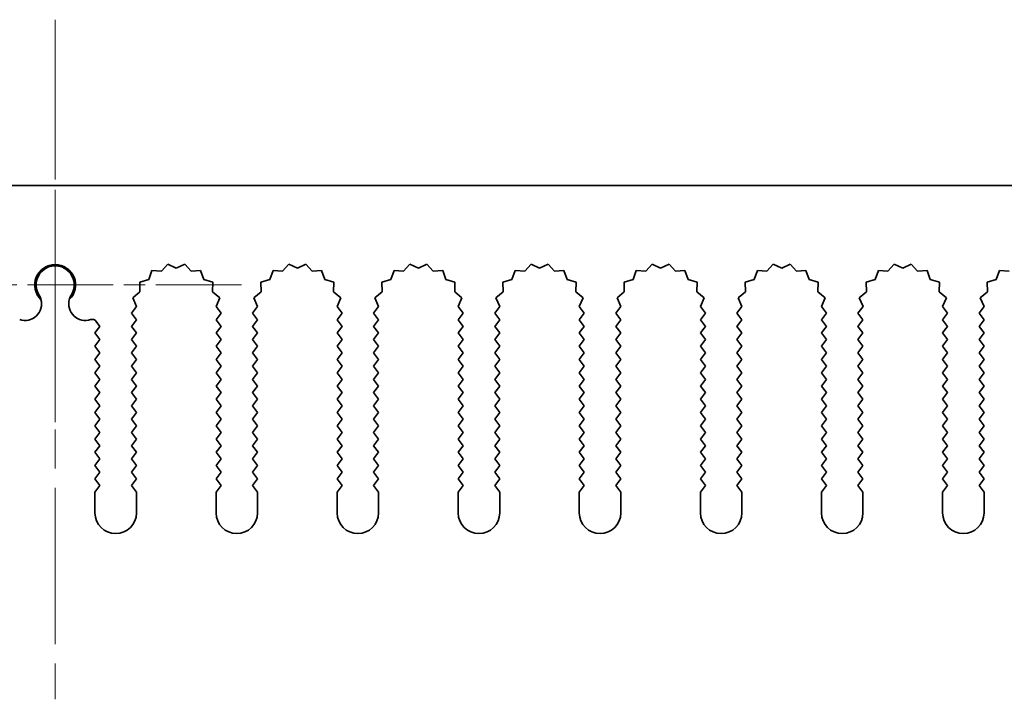
# Model space of a CAD drawing. Units: millimetres. Extents: x 0 to 8446, y 0 to 1405.
# Drawn here: x 3828 to 3887, y 469 to 510 of the extents above; entities that cross this region are included whole.
import ezdxf

# ---------------------------------------------------------------- set-up
doc = ezdxf.new("R2010")
doc.units = ezdxf.units.MM
doc.header["$LTSCALE"] = 3.5
doc.linetypes.add('CHAIN', pattern=[0.3543, 0.2362, -0.0295, 0.0591, -0.0295])
doc.layers.add('Center Mark (ISO)', color=7, linetype='Continuous', lineweight=18, true_color=0x80ffff)
doc.layers.add('Centerline (ISO)', color=7, linetype='Continuous', lineweight=18, true_color=0x80ffff)
doc.layers.add('Visible (ISO)', color=7, linetype='Continuous', lineweight=35)

msp = doc.modelspace()

# ---------------------------------------------------------------- linework, layer by layer
at = {"layer": 'Center Mark (ISO)', "linetype": 'CHAIN', "ltscale": 5.897494}
msp.add_line((3829.7205, 504.9006), (3829.7205, 483.6711), dxfattribs=at)
at = {"layer": 'Center Mark (ISO)', "linetype": 'CHAIN', "ltscale": 6.239052}
msp.add_line((3840.95, 493.6711), (3818.491, 493.6711), dxfattribs=at)
at = {"layer": 'Centerline (ISO)', "linetype": 'CHAIN', "ltscale": 11.389776}
msp.add_line((3829.7205, 509.6711), (3829.7205, 468.6711), dxfattribs=at)
at = {"layer": 'Visible (ISO)'}
for p, q in [((3739.7205, 499.6711), (3919.7205, 499.6711)), ((3835.5568, 494.5399), (3835.3602, 494.0042)), ((3836.1259, 494.4982), (3835.5568, 494.5399)), ((3836.508, 494.922), (3836.1259, 494.4982)), ((3837.0205, 494.6711), (3836.508, 494.922)), ((3837.533, 494.922), (3837.0205, 494.6711)), ((3837.9151, 494.4982), (3837.533, 494.922)), ((3838.4842, 494.5399), (3837.9151, 494.4982)), ((3838.6807, 494.0042), (3838.4842, 494.5399)), ((3842.8568, 494.5399), (3842.6602, 494.0042)), ((3843.4259, 494.4982), (3842.8568, 494.5399)), ((3843.808, 494.922), (3843.4259, 494.4982)), ((3844.3205, 494.6711), (3843.808, 494.922)), ((3844.833, 494.922), (3844.3205, 494.6711)), ((3845.2151, 494.4982), (3844.833, 494.922)), ((3845.7842, 494.5399), (3845.2151, 494.4982)), ((3845.9807, 494.0042), (3845.7842, 494.5399)), ((3850.1568, 494.5399), (3849.9602, 494.0042)), ((3850.7259, 494.4982), (3850.1568, 494.5399)), ((3851.108, 494.922), (3850.7259, 494.4982)), ((3851.6205, 494.6711), (3851.108, 494.922)), ((3852.133, 494.922), (3851.6205, 494.6711)), ((3852.5151, 494.4982), (3852.133, 494.922)), ((3853.0842, 494.5399), (3852.5151, 494.4982)), ((3853.2807, 494.0042), (3853.0842, 494.5399)), ((3857.4568, 494.5399), (3857.2602, 494.0042)), ((3858.0259, 494.4982), (3857.4568, 494.5399)), ((3858.408, 494.922), (3858.0259, 494.4982)), ((3858.9205, 494.6711), (3858.408, 494.922)), ((3859.433, 494.922), (3858.9205, 494.6711)), ((3859.8151, 494.4982), (3859.433, 494.922)), ((3860.3842, 494.5399), (3859.8151, 494.4982)), ((3860.5807, 494.0042), (3860.3842, 494.5399)), ((3864.7568, 494.5399), (3864.5602, 494.0042)), ((3865.3259, 494.4982), (3864.7568, 494.5399)), ((3865.708, 494.922), (3865.3259, 494.4982)), ((3866.2205, 494.6711), (3865.708, 494.922)), ((3866.733, 494.922), (3866.2205, 494.6711)), ((3867.1151, 494.4982), (3866.733, 494.922)), ((3867.6842, 494.5399), (3867.1151, 494.4982)), ((3867.8807, 494.0042), (3867.6842, 494.5399)), ((3872.0568, 494.5399), (3871.8602, 494.0042)), ((3872.6259, 494.4982), (3872.0568, 494.5399)), ((3873.008, 494.922), (3872.6259, 494.4982)), ((3873.5205, 494.6711), (3873.008, 494.922)), ((3874.033, 494.922), (3873.5205, 494.6711)), ((3874.4151, 494.4982), (3874.033, 494.922)), ((3874.9842, 494.5399), (3874.4151, 494.4982)), ((3875.1807, 494.0042), (3874.9842, 494.5399)), ((3879.3568, 494.5399), (3879.1602, 494.0042)), ((3879.9259, 494.4982), (3879.3568, 494.5399)), ((3880.308, 494.922), (3879.9259, 494.4982)), ((3880.8205, 494.6711), (3880.308, 494.922)), ((3881.333, 494.922), (3880.8205, 494.6711)), ((3881.7151, 494.4982), (3881.333, 494.922)), ((3882.2842, 494.5399), (3881.7151, 494.4982)), ((3882.4807, 494.0042), (3882.2842, 494.5399)), ((3886.6568, 494.5399), (3886.4602, 494.0042)), ((3887.2259, 494.4982), (3886.6568, 494.5399)), ((3835.3602, 494.0042), (3834.8165, 493.8308)), ((3839.2244, 493.8308), (3838.6807, 494.0042)), ((3842.6602, 494.0042), (3842.1165, 493.8308)), ((3846.5244, 493.8308), (3845.9807, 494.0042)), ((3849.9602, 494.0042), (3849.4165, 493.8308)), ((3853.8244, 493.8308), (3853.2807, 494.0042)), ((3857.2602, 494.0042), (3856.7165, 493.8308)), ((3861.1244, 493.8308), (3860.5807, 494.0042)), ((3864.5602, 494.0042), (3864.0165, 493.8308)), ((3868.4244, 493.8308), (3867.8807, 494.0042)), ((3871.8602, 494.0042), (3871.3165, 493.8308)), ((3875.7244, 493.8308), (3875.1807, 494.0042)), ((3879.1602, 494.0042), (3878.6165, 493.8308)), ((3883.0244, 493.8308), (3882.4807, 494.0042)), ((3886.4602, 494.0042), (3885.9165, 493.8308)), ((3834.8165, 493.8308), (3834.8339, 493.2604)), ((3839.2071, 493.2604), (3839.2244, 493.8308)), ((3842.1165, 493.8308), (3842.1339, 493.2604)), ((3846.5071, 493.2604), (3846.5244, 493.8308)), ((3849.4165, 493.8308), (3849.4339, 493.2604)), ((3853.8071, 493.2604), (3853.8244, 493.8308)), ((3856.7165, 493.8308), (3856.7339, 493.2604)), ((3861.1071, 493.2604), (3861.1244, 493.8308)), ((3864.0165, 493.8308), (3864.0339, 493.2604)), ((3868.4071, 493.2604), (3868.4244, 493.8308)), ((3871.3165, 493.8308), (3871.3339, 493.2604)), ((3875.7071, 493.2604), (3875.7244, 493.8308)), ((3878.6165, 493.8308), (3878.6339, 493.2604)), ((3883.0071, 493.2604), (3883.0244, 493.8308)), ((3885.9165, 493.8308), (3885.9339, 493.2604)), ((3834.8339, 493.2604), (3834.394, 492.8969)), ((3834.394, 492.8969), (3834.6227, 492.3741)), ((3839.647, 492.8969), (3839.2071, 493.2604)), ((3839.4183, 492.3741), (3839.647, 492.8969)), ((3842.1339, 493.2604), (3841.694, 492.8969)), ((3841.694, 492.8969), (3841.9227, 492.3741)), ((3846.947, 492.8969), (3846.5071, 493.2604)), ((3846.7183, 492.3741), (3846.947, 492.8969)), ((3849.4339, 493.2604), (3848.994, 492.8969)), ((3848.994, 492.8969), (3849.2227, 492.3741)), ((3854.247, 492.8969), (3853.8071, 493.2604)), ((3854.0183, 492.3741), (3854.247, 492.8969)), ((3856.7339, 493.2604), (3856.294, 492.8969)), ((3856.294, 492.8969), (3856.5227, 492.3741)), ((3861.547, 492.8969), (3861.1071, 493.2604)), ((3861.3183, 492.3741), (3861.547, 492.8969)), ((3864.0339, 493.2604), (3863.594, 492.8969)), ((3863.594, 492.8969), (3863.8227, 492.3741)), ((3868.847, 492.8969), (3868.4071, 493.2604)), ((3868.6183, 492.3741), (3868.847, 492.8969)), ((3871.3339, 493.2604), (3870.894, 492.8969)), ((3870.894, 492.8969), (3871.1227, 492.3741)), ((3876.147, 492.8969), (3875.7071, 493.2604)), ((3875.9183, 492.3741), (3876.147, 492.8969)), ((3878.6339, 493.2604), (3878.194, 492.8969)), ((3878.194, 492.8969), (3878.4227, 492.3741)), ((3883.447, 492.8969), (3883.0071, 493.2604)), ((3883.2183, 492.3741), (3883.447, 492.8969)), ((3885.9339, 493.2604), (3885.494, 492.8969)), ((3885.494, 492.8969), (3885.7227, 492.3741)), ((3834.6227, 492.3741), (3834.3205, 491.9711)), ((3839.7205, 491.9711), (3839.4183, 492.3741)), ((3841.9227, 492.3741), (3841.6205, 491.9711)), ((3847.0205, 491.9711), (3846.7183, 492.3741)), ((3849.2227, 492.3741), (3848.9205, 491.9711)), ((3854.3205, 491.9711), (3854.0183, 492.3741)), ((3856.5227, 492.3741), (3856.2205, 491.9711)), ((3861.6205, 491.9711), (3861.3183, 492.3741)), ((3863.8227, 492.3741), (3863.5205, 491.9711)), ((3868.9205, 491.9711), (3868.6183, 492.3741)), ((3871.1227, 492.3741), (3870.8205, 491.9711)), ((3876.2205, 491.9711), (3875.9183, 492.3741)), ((3878.4227, 492.3741), (3878.1205, 491.9711)), ((3883.5205, 491.9711), (3883.2183, 492.3741)), ((3885.7227, 492.3741), (3885.4205, 491.9711)), ((3834.3205, 491.9711), (3834.6205, 491.5711)), ((3834.6205, 491.5711), (3834.3205, 491.1711)), ((3839.4205, 491.5711), (3839.7205, 491.9711)), ((3839.7205, 491.1711), (3839.4205, 491.5711)), ((3841.6205, 491.9711), (3841.9205, 491.5711)), ((3841.9205, 491.5711), (3841.6205, 491.1711)), ((3846.7205, 491.5711), (3847.0205, 491.9711)), ((3847.0205, 491.1711), (3846.7205, 491.5711)), ((3848.9205, 491.9711), (3849.2205, 491.5711)), ((3849.2205, 491.5711), (3848.9205, 491.1711)), ((3854.0205, 491.5711), (3854.3205, 491.9711)), ((3854.3205, 491.1711), (3854.0205, 491.5711)), ((3856.2205, 491.9711), (3856.5205, 491.5711)), ((3856.5205, 491.5711), (3856.2205, 491.1711)), ((3861.3205, 491.5711), (3861.6205, 491.9711)), ((3861.6205, 491.1711), (3861.3205, 491.5711)), ((3863.5205, 491.9711), (3863.8205, 491.5711)), ((3863.8205, 491.5711), (3863.5205, 491.1711)), ((3868.6205, 491.5711), (3868.9205, 491.9711)), ((3868.9205, 491.1711), (3868.6205, 491.5711)), ((3870.8205, 491.9711), (3871.1205, 491.5711)), ((3871.1205, 491.5711), (3870.8205, 491.1711)), ((3875.9205, 491.5711), (3876.2205, 491.9711)), ((3876.2205, 491.1711), (3875.9205, 491.5711)), ((3878.1205, 491.9711), (3878.4205, 491.5711)), ((3878.4205, 491.5711), (3878.1205, 491.1711)), ((3883.2205, 491.5711), (3883.5205, 491.9711)), ((3883.5205, 491.1711), (3883.2205, 491.5711)), ((3885.4205, 491.9711), (3885.7205, 491.5711)), ((3885.7205, 491.5711), (3885.4205, 491.1711)), ((3832.1205, 490.7711), (3832.4205, 491.1711)), ((3832.4205, 491.1711), (3832.1942, 491.4728)), ((3834.3205, 491.1711), (3834.6205, 490.7711)), ((3839.4205, 490.7711), (3839.7205, 491.1711)), ((3841.6205, 491.1711), (3841.9205, 490.7711)), ((3846.7205, 490.7711), (3847.0205, 491.1711)), ((3848.9205, 491.1711), (3849.2205, 490.7711)), ((3854.0205, 490.7711), (3854.3205, 491.1711)), ((3856.2205, 491.1711), (3856.5205, 490.7711)), ((3861.3205, 490.7711), (3861.6205, 491.1711)), ((3863.5205, 491.1711), (3863.8205, 490.7711)), ((3868.6205, 490.7711), (3868.9205, 491.1711)), ((3870.8205, 491.1711), (3871.1205, 490.7711)), ((3875.9205, 490.7711), (3876.2205, 491.1711)), ((3878.1205, 491.1711), (3878.4205, 490.7711)), ((3883.2205, 490.7711), (3883.5205, 491.1711)), ((3885.4205, 491.1711), (3885.7205, 490.7711)), ((3832.4205, 490.3711), (3832.1205, 490.7711)), ((3832.1205, 489.9711), (3832.4205, 490.3711)), ((3834.6205, 490.7711), (3834.3205, 490.3711)), ((3834.3205, 490.3711), (3834.6205, 489.9711)), ((3839.7205, 490.3711), (3839.4205, 490.7711)), ((3839.4205, 489.9711), (3839.7205, 490.3711)), ((3841.9205, 490.7711), (3841.6205, 490.3711)), ((3841.6205, 490.3711), (3841.9205, 489.9711)), ((3847.0205, 490.3711), (3846.7205, 490.7711)), ((3846.7205, 489.9711), (3847.0205, 490.3711)), ((3849.2205, 490.7711), (3848.9205, 490.3711)), ((3848.9205, 490.3711), (3849.2205, 489.9711)), ((3854.3205, 490.3711), (3854.0205, 490.7711)), ((3854.0205, 489.9711), (3854.3205, 490.3711)), ((3856.5205, 490.7711), (3856.2205, 490.3711)), ((3856.2205, 490.3711), (3856.5205, 489.9711)), ((3861.6205, 490.3711), (3861.3205, 490.7711)), ((3861.3205, 489.9711), (3861.6205, 490.3711)), ((3863.8205, 490.7711), (3863.5205, 490.3711)), ((3863.5205, 490.3711), (3863.8205, 489.9711)), ((3868.9205, 490.3711), (3868.6205, 490.7711)), ((3868.6205, 489.9711), (3868.9205, 490.3711)), ((3871.1205, 490.7711), (3870.8205, 490.3711)), ((3870.8205, 490.3711), (3871.1205, 489.9711)), ((3876.2205, 490.3711), (3875.9205, 490.7711)), ((3875.9205, 489.9711), (3876.2205, 490.3711)), ((3878.4205, 490.7711), (3878.1205, 490.3711)), ((3878.1205, 490.3711), (3878.4205, 489.9711)), ((3883.5205, 490.3711), (3883.2205, 490.7711)), ((3883.2205, 489.9711), (3883.5205, 490.3711)), ((3885.7205, 490.7711), (3885.4205, 490.3711)), ((3885.4205, 490.3711), (3885.7205, 489.9711)), ((3832.4205, 489.5711), (3832.1205, 489.9711)), ((3834.6205, 489.9711), (3834.3205, 489.5711)), ((3839.7205, 489.5711), (3839.4205, 489.9711)), ((3841.9205, 489.9711), (3841.6205, 489.5711)), ((3847.0205, 489.5711), (3846.7205, 489.9711)), ((3849.2205, 489.9711), (3848.9205, 489.5711)), ((3854.3205, 489.5711), (3854.0205, 489.9711)), ((3856.5205, 489.9711), (3856.2205, 489.5711)), ((3861.6205, 489.5711), (3861.3205, 489.9711)), ((3863.8205, 489.9711), (3863.5205, 489.5711)), ((3868.9205, 489.5711), (3868.6205, 489.9711)), ((3871.1205, 489.9711), (3870.8205, 489.5711)), ((3876.2205, 489.5711), (3875.9205, 489.9711)), ((3878.4205, 489.9711), (3878.1205, 489.5711)), ((3883.5205, 489.5711), (3883.2205, 489.9711)), ((3885.7205, 489.9711), (3885.4205, 489.5711)), ((3832.1205, 489.1711), (3832.4205, 489.5711)), ((3832.4205, 488.7711), (3832.1205, 489.1711)), ((3834.3205, 489.5711), (3834.6205, 489.1711)), ((3834.6205, 489.1711), (3834.3205, 488.7711)), ((3839.4205, 489.1711), (3839.7205, 489.5711)), ((3839.7205, 488.7711), (3839.4205, 489.1711)), ((3841.6205, 489.5711), (3841.9205, 489.1711)), ((3841.9205, 489.1711), (3841.6205, 488.7711)), ((3846.7205, 489.1711), (3847.0205, 489.5711)), ((3847.0205, 488.7711), (3846.7205, 489.1711)), ((3848.9205, 489.5711), (3849.2205, 489.1711)), ((3849.2205, 489.1711), (3848.9205, 488.7711)), ((3854.0205, 489.1711), (3854.3205, 489.5711)), ((3854.3205, 488.7711), (3854.0205, 489.1711)), ((3856.2205, 489.5711), (3856.5205, 489.1711)), ((3856.5205, 489.1711), (3856.2205, 488.7711)), ((3861.3205, 489.1711), (3861.6205, 489.5711)), ((3861.6205, 488.7711), (3861.3205, 489.1711)), ((3863.5205, 489.5711), (3863.8205, 489.1711)), ((3863.8205, 489.1711), (3863.5205, 488.7711)), ((3868.6205, 489.1711), (3868.9205, 489.5711)), ((3868.9205, 488.7711), (3868.6205, 489.1711)), ((3870.8205, 489.5711), (3871.1205, 489.1711)), ((3871.1205, 489.1711), (3870.8205, 488.7711)), ((3875.9205, 489.1711), (3876.2205, 489.5711)), ((3876.2205, 488.7711), (3875.9205, 489.1711)), ((3878.1205, 489.5711), (3878.4205, 489.1711)), ((3878.4205, 489.1711), (3878.1205, 488.7711)), ((3883.2205, 489.1711), (3883.5205, 489.5711)), ((3883.5205, 488.7711), (3883.2205, 489.1711)), ((3885.4205, 489.5711), (3885.7205, 489.1711)), ((3885.7205, 489.1711), (3885.4205, 488.7711)), ((3832.1205, 488.3711), (3832.4205, 488.7711)), ((3834.3205, 488.7711), (3834.6205, 488.3711)), ((3839.4205, 488.3711), (3839.7205, 488.7711)), ((3841.6205, 488.7711), (3841.9205, 488.3711)), ((3846.7205, 488.3711), (3847.0205, 488.7711)), ((3848.9205, 488.7711), (3849.2205, 488.3711)), ((3854.0205, 488.3711), (3854.3205, 488.7711)), ((3856.2205, 488.7711), (3856.5205, 488.3711)), ((3861.3205, 488.3711), (3861.6205, 488.7711)), ((3863.5205, 488.7711), (3863.8205, 488.3711)), ((3868.6205, 488.3711), (3868.9205, 488.7711)), ((3870.8205, 488.7711), (3871.1205, 488.3711)), ((3875.9205, 488.3711), (3876.2205, 488.7711)), ((3878.1205, 488.7711), (3878.4205, 488.3711)), ((3883.2205, 488.3711), (3883.5205, 488.7711)), ((3885.4205, 488.7711), (3885.7205, 488.3711)), ((3832.4205, 487.9711), (3832.1205, 488.3711)), ((3832.1205, 487.5711), (3832.4205, 487.9711)), ((3834.6205, 488.3711), (3834.3205, 487.9711)), ((3834.3205, 487.9711), (3834.6205, 487.5711)), ((3839.7205, 487.9711), (3839.4205, 488.3711)), ((3839.4205, 487.5711), (3839.7205, 487.9711)), ((3841.9205, 488.3711), (3841.6205, 487.9711)), ((3841.6205, 487.9711), (3841.9205, 487.5711)), ((3847.0205, 487.9711), (3846.7205, 488.3711)), ((3846.7205, 487.5711), (3847.0205, 487.9711)), ((3849.2205, 488.3711), (3848.9205, 487.9711)), ((3848.9205, 487.9711), (3849.2205, 487.5711)), ((3854.3205, 487.9711), (3854.0205, 488.3711)), ((3854.0205, 487.5711), (3854.3205, 487.9711)), ((3856.5205, 488.3711), (3856.2205, 487.9711)), ((3856.2205, 487.9711), (3856.5205, 487.5711)), ((3861.6205, 487.9711), (3861.3205, 488.3711)), ((3861.3205, 487.5711), (3861.6205, 487.9711)), ((3863.8205, 488.3711), (3863.5205, 487.9711)), ((3863.5205, 487.9711), (3863.8205, 487.5711)), ((3868.9205, 487.9711), (3868.6205, 488.3711)), ((3868.6205, 487.5711), (3868.9205, 487.9711)), ((3871.1205, 488.3711), (3870.8205, 487.9711)), ((3870.8205, 487.9711), (3871.1205, 487.5711)), ((3876.2205, 487.9711), (3875.9205, 488.3711)), ((3875.9205, 487.5711), (3876.2205, 487.9711)), ((3878.4205, 488.3711), (3878.1205, 487.9711)), ((3878.1205, 487.9711), (3878.4205, 487.5711)), ((3883.5205, 487.9711), (3883.2205, 488.3711)), ((3883.2205, 487.5711), (3883.5205, 487.9711)), ((3885.7205, 488.3711), (3885.4205, 487.9711)), ((3885.4205, 487.9711), (3885.7205, 487.5711)), ((3832.4205, 487.1711), (3832.1205, 487.5711)), ((3834.6205, 487.5711), (3834.3205, 487.1711)), ((3839.7205, 487.1711), (3839.4205, 487.5711)), ((3841.9205, 487.5711), (3841.6205, 487.1711)), ((3847.0205, 487.1711), (3846.7205, 487.5711)), ((3849.2205, 487.5711), (3848.9205, 487.1711)), ((3854.3205, 487.1711), (3854.0205, 487.5711)), ((3856.5205, 487.5711), (3856.2205, 487.1711)), ((3861.6205, 487.1711), (3861.3205, 487.5711)), ((3863.8205, 487.5711), (3863.5205, 487.1711)), ((3868.9205, 487.1711), (3868.6205, 487.5711)), ((3871.1205, 487.5711), (3870.8205, 487.1711)), ((3876.2205, 487.1711), (3875.9205, 487.5711)), ((3878.4205, 487.5711), (3878.1205, 487.1711)), ((3883.5205, 487.1711), (3883.2205, 487.5711)), ((3885.7205, 487.5711), (3885.4205, 487.1711)), ((3832.1205, 486.7711), (3832.4205, 487.1711)), ((3832.4205, 486.3711), (3832.1205, 486.7711)), ((3834.3205, 487.1711), (3834.6205, 486.7711)), ((3834.6205, 486.7711), (3834.3205, 486.3711)), ((3839.4205, 486.7711), (3839.7205, 487.1711)), ((3839.7205, 486.3711), (3839.4205, 486.7711)), ((3841.6205, 487.1711), (3841.9205, 486.7711)), ((3841.9205, 486.7711), (3841.6205, 486.3711)), ((3846.7205, 486.7711), (3847.0205, 487.1711)), ((3847.0205, 486.3711), (3846.7205, 486.7711)), ((3848.9205, 487.1711), (3849.2205, 486.7711)), ((3849.2205, 486.7711), (3848.9205, 486.3711)), ((3854.0205, 486.7711), (3854.3205, 487.1711)), ((3854.3205, 486.3711), (3854.0205, 486.7711)), ((3856.2205, 487.1711), (3856.5205, 486.7711)), ((3856.5205, 486.7711), (3856.2205, 486.3711)), ((3861.3205, 486.7711), (3861.6205, 487.1711)), ((3861.6205, 486.3711), (3861.3205, 486.7711)), ((3863.5205, 487.1711), (3863.8205, 486.7711)), ((3863.8205, 486.7711), (3863.5205, 486.3711)), ((3868.6205, 486.7711), (3868.9205, 487.1711)), ((3868.9205, 486.3711), (3868.6205, 486.7711)), ((3870.8205, 487.1711), (3871.1205, 486.7711)), ((3871.1205, 486.7711), (3870.8205, 486.3711)), ((3875.9205, 486.7711), (3876.2205, 487.1711)), ((3876.2205, 486.3711), (3875.9205, 486.7711)), ((3878.1205, 487.1711), (3878.4205, 486.7711)), ((3878.4205, 486.7711), (3878.1205, 486.3711)), ((3883.2205, 486.7711), (3883.5205, 487.1711)), ((3883.5205, 486.3711), (3883.2205, 486.7711)), ((3885.4205, 487.1711), (3885.7205, 486.7711)), ((3885.7205, 486.7711), (3885.4205, 486.3711)), ((3832.1205, 485.9711), (3832.4205, 486.3711)), ((3834.3205, 486.3711), (3834.6205, 485.9711)), ((3839.4205, 485.9711), (3839.7205, 486.3711)), ((3841.6205, 486.3711), (3841.9205, 485.9711)), ((3846.7205, 485.9711), (3847.0205, 486.3711)), ((3848.9205, 486.3711), (3849.2205, 485.9711)), ((3854.0205, 485.9711), (3854.3205, 486.3711)), ((3856.2205, 486.3711), (3856.5205, 485.9711)), ((3861.3205, 485.9711), (3861.6205, 486.3711)), ((3863.5205, 486.3711), (3863.8205, 485.9711)), ((3868.6205, 485.9711), (3868.9205, 486.3711)), ((3870.8205, 486.3711), (3871.1205, 485.9711)), ((3875.9205, 485.9711), (3876.2205, 486.3711)), ((3878.1205, 486.3711), (3878.4205, 485.9711)), ((3883.2205, 485.9711), (3883.5205, 486.3711)), ((3885.4205, 486.3711), (3885.7205, 485.9711)), ((3832.4205, 485.5711), (3832.1205, 485.9711)), ((3832.1205, 485.1711), (3832.4205, 485.5711)), ((3834.6205, 485.9711), (3834.3205, 485.5711)), ((3834.3205, 485.5711), (3834.6205, 485.1711)), ((3839.7205, 485.5711), (3839.4205, 485.9711)), ((3839.4205, 485.1711), (3839.7205, 485.5711)), ((3841.9205, 485.9711), (3841.6205, 485.5711)), ((3841.6205, 485.5711), (3841.9205, 485.1711)), ((3847.0205, 485.5711), (3846.7205, 485.9711)), ((3846.7205, 485.1711), (3847.0205, 485.5711)), ((3849.2205, 485.9711), (3848.9205, 485.5711)), ((3848.9205, 485.5711), (3849.2205, 485.1711)), ((3854.3205, 485.5711), (3854.0205, 485.9711)), ((3854.0205, 485.1711), (3854.3205, 485.5711)), ((3856.5205, 485.9711), (3856.2205, 485.5711)), ((3856.2205, 485.5711), (3856.5205, 485.1711)), ((3861.6205, 485.5711), (3861.3205, 485.9711)), ((3861.3205, 485.1711), (3861.6205, 485.5711)), ((3863.8205, 485.9711), (3863.5205, 485.5711)), ((3863.5205, 485.5711), (3863.8205, 485.1711)), ((3868.9205, 485.5711), (3868.6205, 485.9711)), ((3868.6205, 485.1711), (3868.9205, 485.5711)), ((3871.1205, 485.9711), (3870.8205, 485.5711)), ((3870.8205, 485.5711), (3871.1205, 485.1711)), ((3876.2205, 485.5711), (3875.9205, 485.9711)), ((3875.9205, 485.1711), (3876.2205, 485.5711)), ((3878.4205, 485.9711), (3878.1205, 485.5711)), ((3878.1205, 485.5711), (3878.4205, 485.1711)), ((3883.5205, 485.5711), (3883.2205, 485.9711)), ((3883.2205, 485.1711), (3883.5205, 485.5711)), ((3885.7205, 485.9711), (3885.4205, 485.5711)), ((3885.4205, 485.5711), (3885.7205, 485.1711)), ((3832.4205, 484.7711), (3832.1205, 485.1711)), ((3834.6205, 485.1711), (3834.3205, 484.7711)), ((3839.7205, 484.7711), (3839.4205, 485.1711)), ((3841.9205, 485.1711), (3841.6205, 484.7711)), ((3847.0205, 484.7711), (3846.7205, 485.1711)), ((3849.2205, 485.1711), (3848.9205, 484.7711)), ((3854.3205, 484.7711), (3854.0205, 485.1711)), ((3856.5205, 485.1711), (3856.2205, 484.7711)), ((3861.6205, 484.7711), (3861.3205, 485.1711)), ((3863.8205, 485.1711), (3863.5205, 484.7711)), ((3868.9205, 484.7711), (3868.6205, 485.1711)), ((3871.1205, 485.1711), (3870.8205, 484.7711)), ((3876.2205, 484.7711), (3875.9205, 485.1711)), ((3878.4205, 485.1711), (3878.1205, 484.7711)), ((3883.5205, 484.7711), (3883.2205, 485.1711)), ((3885.7205, 485.1711), (3885.4205, 484.7711)), ((3832.1205, 484.3711), (3832.4205, 484.7711)), ((3832.4205, 483.9711), (3832.1205, 484.3711)), ((3834.3205, 484.7711), (3834.6205, 484.3711)), ((3834.6205, 484.3711), (3834.3205, 483.9711)), ((3839.4205, 484.3711), (3839.7205, 484.7711)), ((3839.7205, 483.9711), (3839.4205, 484.3711)), ((3841.6205, 484.7711), (3841.9205, 484.3711)), ((3841.9205, 484.3711), (3841.6205, 483.9711)), ((3846.7205, 484.3711), (3847.0205, 484.7711)), ((3847.0205, 483.9711), (3846.7205, 484.3711)), ((3848.9205, 484.7711), (3849.2205, 484.3711)), ((3849.2205, 484.3711), (3848.9205, 483.9711)), ((3854.0205, 484.3711), (3854.3205, 484.7711)), ((3854.3205, 483.9711), (3854.0205, 484.3711)), ((3856.2205, 484.7711), (3856.5205, 484.3711)), ((3856.5205, 484.3711), (3856.2205, 483.9711)), ((3861.3205, 484.3711), (3861.6205, 484.7711)), ((3861.6205, 483.9711), (3861.3205, 484.3711)), ((3863.5205, 484.7711), (3863.8205, 484.3711)), ((3863.8205, 484.3711), (3863.5205, 483.9711)), ((3868.6205, 484.3711), (3868.9205, 484.7711)), ((3868.9205, 483.9711), (3868.6205, 484.3711)), ((3870.8205, 484.7711), (3871.1205, 484.3711)), ((3871.1205, 484.3711), (3870.8205, 483.9711)), ((3875.9205, 484.3711), (3876.2205, 484.7711)), ((3876.2205, 483.9711), (3875.9205, 484.3711)), ((3878.1205, 484.7711), (3878.4205, 484.3711)), ((3878.4205, 484.3711), (3878.1205, 483.9711)), ((3883.2205, 484.3711), (3883.5205, 484.7711)), ((3883.5205, 483.9711), (3883.2205, 484.3711)), ((3885.4205, 484.7711), (3885.7205, 484.3711)), ((3885.7205, 484.3711), (3885.4205, 483.9711)), ((3832.1205, 483.5711), (3832.4205, 483.9711)), ((3834.3205, 483.9711), (3834.6205, 483.5711)), ((3839.4205, 483.5711), (3839.7205, 483.9711)), ((3841.6205, 483.9711), (3841.9205, 483.5711)), ((3846.7205, 483.5711), (3847.0205, 483.9711)), ((3848.9205, 483.9711), (3849.2205, 483.5711)), ((3854.0205, 483.5711), (3854.3205, 483.9711)), ((3856.2205, 483.9711), (3856.5205, 483.5711)), ((3861.3205, 483.5711), (3861.6205, 483.9711)), ((3863.5205, 483.9711), (3863.8205, 483.5711)), ((3868.6205, 483.5711), (3868.9205, 483.9711)), ((3870.8205, 483.9711), (3871.1205, 483.5711)), ((3875.9205, 483.5711), (3876.2205, 483.9711)), ((3878.1205, 483.9711), (3878.4205, 483.5711)), ((3883.2205, 483.5711), (3883.5205, 483.9711)), ((3885.4205, 483.9711), (3885.7205, 483.5711)), ((3832.4205, 483.1711), (3832.1205, 483.5711)), ((3834.6205, 483.5711), (3834.3205, 483.1711)), ((3839.7205, 483.1711), (3839.4205, 483.5711)), ((3841.9205, 483.5711), (3841.6205, 483.1711)), ((3847.0205, 483.1711), (3846.7205, 483.5711)), ((3849.2205, 483.5711), (3848.9205, 483.1711)), ((3854.3205, 483.1711), (3854.0205, 483.5711)), ((3856.5205, 483.5711), (3856.2205, 483.1711)), ((3861.6205, 483.1711), (3861.3205, 483.5711)), ((3863.8205, 483.5711), (3863.5205, 483.1711)), ((3868.9205, 483.1711), (3868.6205, 483.5711)), ((3871.1205, 483.5711), (3870.8205, 483.1711)), ((3876.2205, 483.1711), (3875.9205, 483.5711)), ((3878.4205, 483.5711), (3878.1205, 483.1711)), ((3883.5205, 483.1711), (3883.2205, 483.5711)), ((3885.7205, 483.5711), (3885.4205, 483.1711)), ((3832.1205, 482.7711), (3832.4205, 483.1711)), ((3832.4205, 482.3711), (3832.1205, 482.7711)), ((3834.3205, 483.1711), (3834.6205, 482.7711)), ((3834.6205, 482.7711), (3834.3205, 482.3711)), ((3839.4205, 482.7711), (3839.7205, 483.1711)), ((3839.7205, 482.3711), (3839.4205, 482.7711)), ((3841.6205, 483.1711), (3841.9205, 482.7711)), ((3841.9205, 482.7711), (3841.6205, 482.3711)), ((3846.7205, 482.7711), (3847.0205, 483.1711)), ((3847.0205, 482.3711), (3846.7205, 482.7711)), ((3848.9205, 483.1711), (3849.2205, 482.7711)), ((3849.2205, 482.7711), (3848.9205, 482.3711)), ((3854.0205, 482.7711), (3854.3205, 483.1711)), ((3854.3205, 482.3711), (3854.0205, 482.7711)), ((3856.2205, 483.1711), (3856.5205, 482.7711)), ((3856.5205, 482.7711), (3856.2205, 482.3711)), ((3861.3205, 482.7711), (3861.6205, 483.1711)), ((3861.6205, 482.3711), (3861.3205, 482.7711)), ((3863.5205, 483.1711), (3863.8205, 482.7711)), ((3863.8205, 482.7711), (3863.5205, 482.3711)), ((3868.6205, 482.7711), (3868.9205, 483.1711)), ((3868.9205, 482.3711), (3868.6205, 482.7711)), ((3870.8205, 483.1711), (3871.1205, 482.7711)), ((3871.1205, 482.7711), (3870.8205, 482.3711)), ((3875.9205, 482.7711), (3876.2205, 483.1711)), ((3876.2205, 482.3711), (3875.9205, 482.7711)), ((3878.1205, 483.1711), (3878.4205, 482.7711)), ((3878.4205, 482.7711), (3878.1205, 482.3711)), ((3883.2205, 482.7711), (3883.5205, 483.1711)), ((3883.5205, 482.3711), (3883.2205, 482.7711)), ((3885.4205, 483.1711), (3885.7205, 482.7711)), ((3885.7205, 482.7711), (3885.4205, 482.3711)), ((3832.1205, 481.9711), (3832.4205, 482.3711)), ((3834.3205, 482.3711), (3834.6205, 481.9711)), ((3839.4205, 481.9711), (3839.7205, 482.3711)), ((3841.6205, 482.3711), (3841.9205, 481.9711)), ((3846.7205, 481.9711), (3847.0205, 482.3711)), ((3848.9205, 482.3711), (3849.2205, 481.9711)), ((3854.0205, 481.9711), (3854.3205, 482.3711)), ((3856.2205, 482.3711), (3856.5205, 481.9711)), ((3861.3205, 481.9711), (3861.6205, 482.3711)), ((3863.5205, 482.3711), (3863.8205, 481.9711)), ((3868.6205, 481.9711), (3868.9205, 482.3711)), ((3870.8205, 482.3711), (3871.1205, 481.9711)), ((3875.9205, 481.9711), (3876.2205, 482.3711)), ((3878.1205, 482.3711), (3878.4205, 481.9711)), ((3883.2205, 481.9711), (3883.5205, 482.3711)), ((3885.4205, 482.3711), (3885.7205, 481.9711)), ((3832.4205, 481.5711), (3832.1205, 481.9711)), ((3832.1205, 481.1711), (3832.4205, 481.5711)), ((3834.6205, 481.9711), (3834.3205, 481.5711)), ((3834.3205, 481.5711), (3834.6205, 481.1711)), ((3839.7205, 481.5711), (3839.4205, 481.9711)), ((3839.4205, 481.1711), (3839.7205, 481.5711)), ((3841.9205, 481.9711), (3841.6205, 481.5711)), ((3841.6205, 481.5711), (3841.9205, 481.1711)), ((3847.0205, 481.5711), (3846.7205, 481.9711)), ((3846.7205, 481.1711), (3847.0205, 481.5711)), ((3849.2205, 481.9711), (3848.9205, 481.5711)), ((3848.9205, 481.5711), (3849.2205, 481.1711)), ((3854.3205, 481.5711), (3854.0205, 481.9711)), ((3854.0205, 481.1711), (3854.3205, 481.5711)), ((3856.5205, 481.9711), (3856.2205, 481.5711)), ((3856.2205, 481.5711), (3856.5205, 481.1711)), ((3861.6205, 481.5711), (3861.3205, 481.9711)), ((3861.3205, 481.1711), (3861.6205, 481.5711)), ((3863.8205, 481.9711), (3863.5205, 481.5711)), ((3863.5205, 481.5711), (3863.8205, 481.1711)), ((3868.9205, 481.5711), (3868.6205, 481.9711)), ((3868.6205, 481.1711), (3868.9205, 481.5711)), ((3871.1205, 481.9711), (3870.8205, 481.5711)), ((3870.8205, 481.5711), (3871.1205, 481.1711)), ((3876.2205, 481.5711), (3875.9205, 481.9711)), ((3875.9205, 481.1711), (3876.2205, 481.5711)), ((3878.4205, 481.9711), (3878.1205, 481.5711)), ((3878.1205, 481.5711), (3878.4205, 481.1711)), ((3883.5205, 481.5711), (3883.2205, 481.9711)), ((3883.2205, 481.1711), (3883.5205, 481.5711)), ((3885.7205, 481.9711), (3885.4205, 481.5711)), ((3885.4205, 481.5711), (3885.7205, 481.1711)), ((3832.1205, 479.9211), (3832.1205, 481.1711)), ((3834.6205, 481.1711), (3834.6205, 479.9211)), ((3839.4205, 479.9211), (3839.4205, 481.1711)), ((3841.9205, 481.1711), (3841.9205, 479.9211)), ((3846.7205, 479.9211), (3846.7205, 481.1711)), ((3849.2205, 481.1711), (3849.2205, 479.9211)), ((3854.0205, 479.9211), (3854.0205, 481.1711)), ((3856.5205, 481.1711), (3856.5205, 479.9211)), ((3861.3205, 479.9211), (3861.3205, 481.1711)), ((3863.8205, 481.1711), (3863.8205, 479.9211)), ((3868.6205, 479.9211), (3868.6205, 481.1711)), ((3871.1205, 481.1711), (3871.1205, 479.9211)), ((3875.9205, 479.9211), (3875.9205, 481.1711)), ((3878.4205, 481.1711), (3878.4205, 479.9211)), ((3883.2205, 479.9211), (3883.2205, 481.1711)), ((3885.7205, 481.1711), (3885.7205, 479.9211))]:
    msp.add_line(p, q, dxfattribs=at)
for centre, radius, start, end in [((3829.7205, 493.6711), 1.2295, 313.978758, 226.021242), ((3829.7205, 493.6711), 1.15, 327.781984, 212.218016), ((3827.9015, 492.5249), 1, 251.393907, 15.159746), ((3831.5394, 492.5249), 1, 164.840254, 288.606093), ((3831.9542, 491.2928), 0.3, 36.869898, 108.606093), ((3833.3705, 479.9211), 1.25, 180, 0), ((3840.6705, 479.9211), 1.25, 180, 0), ((3847.9705, 479.9211), 1.25, 180, 0), ((3855.2705, 479.9211), 1.25, 180, 0), ((3862.5705, 479.9211), 1.25, 180, 0), ((3869.8705, 479.9211), 1.25, 180, 0), ((3877.1705, 479.9211), 1.25, 180, 0), ((3884.4705, 479.9211), 1.25, 180, 0)]:
    msp.add_arc(centre, radius, start, end, dxfattribs=at)
for points, knots in [([(3828.8667, 492.7864), (3828.8635, 492.7985), (3828.8599, 492.8106), (3828.8303, 492.9055), (3828.7923, 492.987), (3828.7476, 493.058)], [0.084362097, 0.084362097, 0.084362097, 0.084362097, 0.088032297, 0.088032297, 0.113199254, 0.113199254, 0.113199254, 0.113199254]), ([(3830.6934, 493.058), (3830.6487, 492.987), (3830.6107, 492.9055), (3830.581, 492.8106), (3830.5775, 492.7985), (3830.5742, 492.7864)], [0.113199254, 0.113199254, 0.113199254, 0.113199254, 0.138366212, 0.138366212, 0.142036411, 0.142036411, 0.142036411, 0.142036411])]:
    msp.add_open_spline(points, degree=3, knots=knots, dxfattribs=at)

doc.saveas('drawing.dxf')
